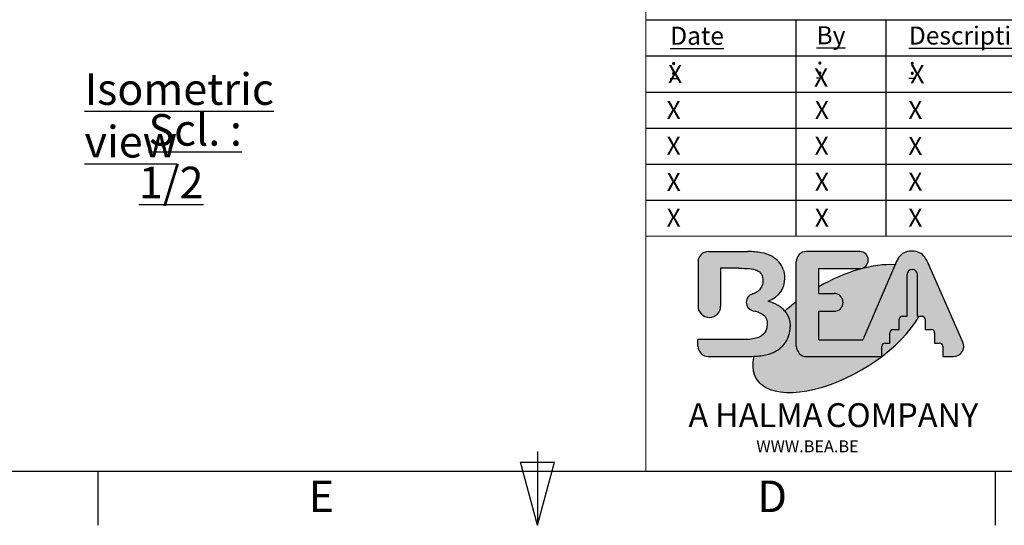
# Model space of a CAD drawing. Units: millimetres. Extents: x 5 to 415, y -4 to 291.
# Drawn here: x 152 to 261, y 6 to 62 of the extents above; entities that cross this region are included whole.
import ezdxf

# ---------------------------------------------------------------- set-up
doc = ezdxf.new("R2010")
doc.units = ezdxf.units.MM
for name, color, linetype in [('LOGO1', 156, 'Continuous'), ('LOGO2', 161, 'Continuous'), ('NOTES', 5, 'Continuous'), ('PV', 7, 'Continuous'), ('SLD-0', 7, 'Continuous')]:
    doc.layers.add(name, color=color, linetype=linetype)
doc.styles.add('SLDTEXTSTYLE0', font='TXT', dxfattribs={"width": 0.75})
doc.styles.add('SLDTEXTSTYLE2', font='TXT', dxfattribs={"width": 0.7})
doc.styles.add('SLDTEXTSTYLE4', font='TXT', dxfattribs={"width": 0.6923076923})

# ---------------------------------------------------------------- blocks, each defined once
blk = doc.blocks.new('SW_NOTE_1')
at = {"layer": 'SLD-0', "color": 0, "char_height": 2.6458333333, "attachment_point": 1, "style": 'SLDTEXTSTYLE2'}
for s, insert in [('A', (0, 3.4106583948)), ('HALMA', (2.9447143897, 3.4106583948)), ('COMPANY', (15.2233410627, 3.4106583948))]:
    blk.add_mtext(s, dxfattribs=dict(at, insert=insert))
blk = doc.blocks.new('SW_NOTE_2')
at = {"layer": 'NOTES', "color": 0, "char_height": 3.5, "attachment_point": 1}
for s, insert, style in [('\\LIsometric view', (0, 4.5117370892), 'SLDTEXTSTYLE0'), ('\\L Scl. : 1/2', (6.0180528089, -0.0139574413), 'SLDTEXTSTYLE4')]:
    blk.add_mtext(s, dxfattribs=dict(at, insert=insert, style=style))

msp = doc.modelspace()

# ---------------------------------------------------------------- hatches: boundary and pattern name
at = {"layer": 'LOGO1'}
h = msp.add_hatch(color=156, dxfattribs=at)
edge = h.paths.add_edge_path(flags=0)
edge.add_arc((227.9438893796201, 35.45713849118987), 1.148514851000024, 90.03360903891995, 180.0115505332992)
edge.add_line((226.7953745519582, 35.45690695652792), (226.7963665401149, 30.53620481586539))
edge.add_arc((228.0462954212562, 30.53645679507716), 1.24992890654019, 180.0115505333007, 360.0000000000008)
edge.add_line((229.2962243277964, 30.53645679507716), (229.2962243277964, 34.74725679329332))
edge.add_line((229.2962243277964, 34.74725679329332), (231.3009565864243, 34.74725679329332))
edge.add_spline(control_points=[(231.3009565864243, 34.74725679329332), (232.2047229226762, 34.74725679329338), (232.8777526253621, 34.71831421904814), (233.3183229222058, 34.52352610031856)], knot_values=[0.4772727272727271, 0.4772727272727271, 0.4772727272727271, 0.4772727272727271, 0.4999999999999998, 0.4999999999999998, 0.4999999999999998, 0.4999999999999998], weights=[1, 1, 1, 1], degree=3, periodic=0)
edge.add_spline(control_points=[(233.3183229222058, 34.52352610031856), (233.7592377735047, 34.32850827861872), (233.9799823278669, 33.93606075403205), (233.9799823278669, 33.34434590279683)], knot_values=[0.4999999999999998, 0.4999999999999998, 0.4999999999999998, 0.4999999999999998, 0.5227272727272726, 0.5227272727272726, 0.5227272727272726, 0.5227272727272726], weights=[1, 1, 1, 1], degree=3, periodic=0)
edge.add_spline(control_points=[(233.9799823278669, 33.34434590279683), (233.9799823278669, 33.06720926925055), (233.90888925859, 32.81660332876235), (233.7698041101339, 32.59241322984712)], knot_values=[0.5227272727272726, 0.5227272727272726, 0.5227272727272726, 0.5227272727272726, 0.5454545454545453, 0.5454545454545453, 0.5454545454545453, 0.5454545454545453], weights=[1, 1, 1, 1], degree=3, periodic=0)
edge.add_spline(control_points=[(233.7698041101339, 32.59241322984712), (233.5910951993183, 32.27737560621785), (233.3319902489327, 32.06455580432754), (232.9962793579854, 31.95326471526566)], knot_values=[0.5454545454545453, 0.5454545454545453, 0.5454545454545453, 0.5454545454545453, 0.568181818181818, 0.568181818181818, 0.568181818181818, 0.568181818181818], weights=[1, 1, 1, 1], degree=3, periodic=0)
edge.add_spline(control_points=[(232.9962793579854, 31.95326471526566), (232.9344892590016, 31.93270629943273), (232.8681051006138, 31.91421521033167), (232.7968971798518, 31.89710233905174)], knot_values=[0.568181818181818, 0.568181818181818, 0.568181818181818, 0.568181818181818, 0.5909090909090907, 0.5909090909090907, 0.5909090909090907, 0.5909090909090907], weights=[1, 1, 1, 1], degree=3, periodic=0)
edge.add_line((232.7968971798518, 31.89710233905174), (232.7968971798518, 31.89113006182653))
edge.add_spline(control_points=[(232.7968971798518, 31.89113006182653), (232.4165090612006, 31.76938748762054), (232.1383387642884, 31.40990233925756), (232.1383387642884, 30.97920927013254)], knot_values=[0.6136363636363634, 0.6136363636363634, 0.6136363636363634, 0.6136363636363634, 0.6363636363636361, 0.6363636363636361, 0.6363636363636361, 0.6363636363636361], weights=[1, 1, 1, 1], degree=3, periodic=0)
edge.add_spline(control_points=[(232.1383387642884, 30.97920927013254), (232.1383387642884, 30.54863105249261), (232.4165090612006, 30.18857164670413), (232.7968971798518, 30.06625481507264)], knot_values=[0.6363636363636361, 0.6363636363636361, 0.6363636363636361, 0.6363636363636361, 0.6590909090909088, 0.6590909090909088, 0.6590909090909088, 0.6590909090909088], weights=[1, 1, 1, 1], degree=3, periodic=0)
edge.add_spline(control_points=[(232.7968971798518, 30.06625481507264), (232.8342239125093, 30.05385085468182), (232.8891229223871, 30.03742709231255)], knot_values=[0.6590909090909088, 0.6590909090909088, 0.6590909090909088, 0.6818181818181815, 0.6818181818181815, 0.6818181818181815], weights=[1, 1, 1], degree=2, periodic=0)
edge.add_spline(control_points=[(232.8891229223871, 30.03742709231255), (233.2649169816343, 29.97242115174592), (233.5771981696212, 29.86825085476025), (233.8197645061524, 29.72066669640672)], knot_values=[0.6818181818181815, 0.6818181818181815, 0.6818181818181815, 0.6818181818181815, 0.7045454545454543, 0.7045454545454543, 0.7045454545454543, 0.7045454545454543], weights=[1, 1, 1, 1], degree=3, periodic=0)
edge.add_spline(control_points=[(233.8197645061524, 29.72066669640672), (234.2551664861665, 29.45616372622145), (234.4725803474608, 29.14985481545973), (234.4725803474608, 28.56319342956898)], knot_values=[0.7045454545454543, 0.7045454545454543, 0.7045454545454543, 0.7045454545454543, 0.727272727272727, 0.727272727272727, 0.727272727272727, 0.727272727272727], weights=[1, 1, 1, 1], degree=3, periodic=0)
edge.add_spline(control_points=[(234.4725803474608, 28.56319342956898), (234.4725803474608, 27.41525283599444), (233.6329011398946, 26.84191422237525), (231.9545763881284, 26.84191422237525)], knot_values=[0.727272727272727, 0.727272727272727, 0.727272727272727, 0.727272727272727, 0.7499999999999997, 0.7499999999999997, 0.7499999999999997, 0.7499999999999997], weights=[1, 1, 1, 1], degree=3, periodic=0)
edge.add_line((231.9545763881284, 26.84191422237525), (226.7826991625903, 26.84191422237525))
edge.add_line((226.7826991625903, 26.84191422237525), (226.7826991625903, 26.11088451971377))
edge.add_arc((227.9312140135902, 26.11088451971377), 1.14851485100001, 180, 270.0351459458573)
edge.add_line((227.9319185268822, 24.96236988479239), (232.0507070811571, 24.96489640138594))
edge.add_spline(control_points=[(232.0507070811571, 24.96489640138594), (232.3830872790365, 24.96489640138594), (232.6935308432618, 24.97305085682805), (232.9834159916542, 24.98844095583141)], knot_values=[0.954545454545454, 0.954545454545454, 0.954545454545454, 0.954545454545454, 0.9772727272727267, 0.9772727272727267, 0.9772727272727267, 0.9772727272727267], weights=[1, 1, 1, 1], degree=3, periodic=0)
edge.add_spline(control_points=[(232.9834159916542, 24.98844095583141), (233.2590595558942, 25.00325679740934), (233.5159823280629, 25.02530828254856), (233.7529209418242, 25.05482511421925)], knot_values=[0.6666666666666666, 0.6666666666666666, 0.6666666666666666, 0.6666666666666666, 0.8333333333333333, 0.8333333333333333, 0.8333333333333333, 0.8333333333333333], weights=[1, 1, 1, 1], degree=3, periodic=0)
edge.add_spline(control_points=[(233.7529209418242, 25.05482511421925), (234.2398912386482, 25.11581125280738), (234.6700100503477, 25.21917758939735), (235.0450001491992, 25.36676174775082)], knot_values=[0.8333333333333333, 0.8333333333333333, 0.8333333333333333, 0.8333333333333333, 1, 1, 1, 1], weights=[1, 1, 1, 1], degree=3, periodic=0)
edge.add_spline(control_points=[(235.0450001491992, 25.36676174775082), (235.6441803469659, 25.61415184665622), (236.1195506437948, 25.99695184649453), (236.4736377723581, 26.51653996508696)], knot_values=[0, 0, 0, 0, 0.1666666666666667, 0.1666666666666667, 0.1666666666666667, 0.1666666666666667], weights=[1, 1, 1, 1], degree=3, periodic=0)
edge.add_spline(control_points=[(236.4736377723581, 26.51653996508696), (236.8265763860703, 27.03555382625383), (237.0031031186691, 27.61911422204694), (237.0031031186691, 28.26710630098112)], knot_values=[0.1666666666666667, 0.1666666666666667, 0.1666666666666667, 0.1666666666666667, 0.3333333333333333, 0.3333333333333333, 0.3333333333333333, 0.3333333333333333], weights=[1, 1, 1, 1], degree=3, periodic=0)
edge.add_line((237.0031031186691, 28.26710630098112), (236.9916179701591, 28.55078946917817))
edge.add_spline(control_points=[(236.9916179701591, 28.55078946917817), (236.9445288612681, 29.11046075607043), (236.7547942078829, 29.58985085487786), (236.4245961882204, 29.98907461708545)], knot_values=[0.4, 0.4, 0.4, 0.4, 0.6000000000000001, 0.6000000000000001, 0.6000000000000001, 0.6000000000000001], weights=[1, 1, 1, 1], degree=3, periodic=0)
edge.add_spline(control_points=[(236.4245961882204, 29.98907461708545), (236.0200892576982, 30.47811224064123), (235.4043704460771, 30.84781917117813), (234.573879357319, 31.09647263641963)], knot_values=[0, 0, 0, 0, 0.0227272727272727, 0.0227272727272727, 0.0227272727272727, 0.0227272727272727], weights=[1, 1, 1, 1], degree=3, periodic=0)
edge.add_spline(control_points=[(234.573879357319, 31.09647263641963), (235.8069249013526, 31.63615976490453), (236.4232179703992, 32.48893204177206), (236.4232179703992, 33.65421520959666)], knot_values=[0.0227272727272727, 0.0227272727272727, 0.0227272727272727, 0.0227272727272727, 0.0454545454545455, 0.0454545454545455, 0.0454545454545455, 0.0454545454545455], weights=[1, 1, 1, 1], degree=3, periodic=0)
edge.add_spline(control_points=[(236.4232179703992, 33.65421520959666), (236.4232179703992, 33.99279738767147), (236.3648734159684, 34.31495580337695), (236.2465763863154, 34.61954194186212)], knot_values=[0.0454545454545455, 0.0454545454545455, 0.0454545454545455, 0.0454545454545455, 0.0681818181818182, 0.0681818181818182, 0.0681818181818182, 0.0681818181818182], weights=[1, 1, 1, 1], degree=3, periodic=0)
edge.add_spline(control_points=[(236.2465763863154, 34.61954194186212), (236.1285090596326, 34.92378352589204), (235.9582991587144, 35.20137956537878), (235.7334199508886, 35.45393798111363)], knot_values=[0.0681818181818182, 0.0681818181818182, 0.0681818181818182, 0.0681818181818182, 0.0909090909090909, 0.0909090909090909, 0.0909090909090909, 0.0909090909090909], weights=[1, 1, 1, 1], degree=3, periodic=0)
edge.add_spline(control_points=[(235.7334199508886, 35.45393798111363), (235.5090001490032, 35.70488847605713), (235.251503119409, 35.91299936705833), (234.9608140106209, 36.07700728778113)], knot_values=[0.0909090909090909, 0.0909090909090909, 0.0909090909090909, 0.0909090909090909, 0.1136363636363637, 0.1136363636363637, 0.1136363636363637, 0.1136363636363637], weights=[1, 1, 1, 1], degree=3, periodic=0)
edge.add_spline(control_points=[(234.9608140106209, 36.07700728778113), (234.6189011394782, 36.27110629760016), (234.2340338129081, 36.40295580249492), (233.8026516348725, 36.4711775846443)], knot_values=[0.1136363636363637, 0.1136363636363637, 0.1136363636363637, 0.1136363636363637, 0.1363636363636364, 0.1363636363636364, 0.1363636363636364, 0.1363636363636364], weights=[1, 1, 1, 1], degree=3, periodic=0)
edge.add_spline(control_points=[(233.8026516348725, 36.4711775846443), (233.3731070805985, 36.53928451530864), (232.86374074418, 36.60819540636867), (232.2771942097743, 36.60819540636867)], knot_values=[0.1363636363636364, 0.1363636363636364, 0.1363636363636364, 0.1363636363636364, 0.1590909090909091, 0.1590909090909091, 0.1590909090909091, 0.1590909090909091], weights=[1, 1, 1, 1], degree=3, periodic=0)
edge.add_line((232.2771942097743, 36.60819540636867), (227.9432156741842, 36.60565314459602))
h = msp.add_hatch(color=156, dxfattribs=at)
edge = h.paths.add_edge_path(flags=0)
edge.add_arc((238.8288971773038, 26.10847263852661), 1.148514850999982, 180, 270, ccw=False)
edge.add_line((237.6803823263038, 26.10847263852661), (237.6803823263038, 35.46094885489814))
edge.add_arc((238.8288971773038, 35.46094885489814), 1.14851485099999, 89.98769036005717, 180, ccw=False)
edge.add_line((238.8291439285356, 36.60946367939167), (244.7287909547445, 36.60819617710089))
edge.add_arc((244.72858826086, 35.66474827826771), 0.9434479206069416, -90.0000000000008, 89.9876903600587, ccw=False)
edge.add_line((244.72858826086, 34.72130035766074), (240.1712813351526, 34.72130035766074))
edge.add_line((240.1712813351526, 34.72130035766074), (240.1785169787139, 31.95579144793781))
edge.add_line((240.1785169787139, 31.95579144793781), (241.8801731907169, 31.95487392757012))
edge.add_arc((241.8796397487091, 30.96553904381194), 0.9893350275721516, -90.0000000000008, 89.96910654500942, ccw=False)
edge.add_line((241.8796397487091, 29.97620401623979), (240.1785169771504, 29.97620401623979))
edge.add_line((240.1785169771504, 29.97620401623979), (240.1785169771504, 26.81411292846658))
edge.add_line((240.1785169771504, 26.81411292846658), (245.0481050939053, 26.81411292846658))
edge.add_line((245.0481050939053, 26.81411292846658), (248.667764498317, 35.24501589520228))
edge.add_spline(control_points=[(248.667764498317, 35.24501589520228), (248.7922635081654, 35.54340005349209), (248.9267545972175, 35.79067530091239), (249.0696298446818, 35.98741589488868)], knot_values=[0.2692307692307693, 0.2692307692307693, 0.2692307692307693, 0.2692307692307693, 0.3076923076923077, 0.3076923076923077, 0.3076923076923077, 0.3076923076923077], weights=[1, 1, 1, 1], degree=3, periodic=0)
edge.add_spline(control_points=[(249.0696298446818, 35.98741589488868), (249.2118159832356, 36.18369708292457), (249.3984496465231, 36.34448916206462), (249.6311387553358, 36.46680599369611)], knot_values=[0.2307692307692308, 0.2307692307692308, 0.2307692307692308, 0.2307692307692308, 0.2692307692307693, 0.2692307692307693, 0.2692307692307693, 0.2692307692307693], weights=[1, 1, 1, 1], degree=3, periodic=0)
edge.add_spline(control_points=[(249.6311387553358, 36.46680599369611), (249.8639427156334, 36.58820401344681), (250.1499229135325, 36.64919015203488), (250.4906872698242, 36.64919015203488)], knot_values=[0.1923076923076923, 0.1923076923076923, 0.1923076923076923, 0.1923076923076923, 0.2307692307692308, 0.2307692307692308, 0.2307692307692308, 0.2307692307692308], weights=[1, 1, 1, 1], degree=3, periodic=0)
edge.add_spline(control_points=[(250.4906872698242, 36.64919015203488), (250.8366199429454, 36.64919015203488), (251.1258159824272, 36.58820401344681), (251.3580456852993, 36.46680599369611)], knot_values=[0.1538461538461539, 0.1538461538461539, 0.1538461538461539, 0.1538461538461539, 0.1923076923076923, 0.1923076923076923, 0.1923076923076923, 0.1923076923076923], weights=[1, 1, 1, 1], degree=3, periodic=0)
edge.add_spline(control_points=[(251.3580456852993, 36.46680599369611), (251.5907347941119, 36.34448916206462), (251.7775981603696, 36.18771688490313), (251.9210476652596, 35.9959149047861)], knot_values=[0.1153846153846154, 0.1153846153846154, 0.1153846153846154, 0.1153846153846154, 0.1538461538461539, 0.1538461538461539, 0.1538461538461539, 0.1538461538461539], weights=[1, 1, 1, 1], degree=3, periodic=0)
edge.add_spline(control_points=[(251.9210476652596, 35.9959149047861), (252.0630041008432, 35.80342381575852), (252.1831387542578, 35.59760995445932), (252.2806476651076, 35.376750548612)], knot_values=[0.0769230769230769, 0.0769230769230769, 0.0769230769230769, 0.0769230769230769, 0.1153846153846154, 0.1153846153846154, 0.1153846153846154, 0.1153846153846154], weights=[1, 1, 1, 1], degree=3, periodic=0)
edge.add_line((252.2806476651076, 35.376750548612), (256.1593939542088, 26.57037716940946))
edge.add_arc((255.1083145599884, 26.10743174064628), 1.148514850999989, -90.0000000000008, 23.77097833326451, ccw=False)
edge.add_line((255.1083145599884, 24.9589168896463), (253.9144100422186, 24.9589168896463))
edge.add_line((253.9144100422186, 24.9589168896463), (253.9144100422186, 26.10835778704157))
edge.add_arc((253.5698555869186, 26.10835778704157), 0.3445544552999891, 0, 90)
edge.add_line((253.5698555869186, 26.45291224234153), (253.0212100425959, 26.45291224234153))
edge.add_line((253.0212100425959, 26.45291224234153), (253.0212100425959, 27.60016372700547))
edge.add_arc((252.6766555872959, 27.60016372700547), 0.3445544552999891, 0, 90)
edge.add_line((252.6766555872959, 27.94471818230543), (251.9806555875899, 27.94471818230543))
edge.add_line((251.9806555875899, 27.94471818230543), (251.9806555875899, 29.09082115211836))
edge.add_arc((251.6361011322898, 29.09082115211836), 0.3445544552999891, 0, 90)
edge.add_line((251.6361011322898, 29.43537560741832), (251.1083585582554, 29.43537560741832))
edge.add_line((251.1083585582554, 29.43537560741832), (251.1083585582554, 34.05964095199965))
edge.add_arc((250.5407050931486, 34.05964095199965), 0.5676534651067738, 0, 180)
edge.add_line((249.9730516280419, 34.05964095199965), (249.9730516280419, 29.43537560741832))
edge.add_line((249.9730516280419, 29.43537560741832), (249.4453090540074, 29.43537560741834))
edge.add_arc((249.4453090540074, 29.09082115211836), 0.3445544552999752, 90, 180)
edge.add_line((249.1007545987074, 29.09082115211836), (249.1007545987074, 27.94471818230543))
edge.add_line((249.1007545987074, 27.94471818230543), (248.4048694504865, 27.94471818230545))
edge.add_arc((248.4048694504865, 27.60016372700547), 0.3445544552999891, 90, 180)
edge.add_line((248.0603149951865, 27.60016372700547), (248.0603149951865, 26.45291224234153))
edge.add_line((248.0603149951865, 26.45291224234153), (247.5113248964085, 26.45291224234156))
edge.add_arc((247.5113248964085, 26.10835778704157), 0.3445544552999891, 90, 180)
edge.add_line((247.1667704411085, 26.10835778704157), (247.1667704411085, 24.95995778752663))
edge.add_line((247.1667704411085, 24.95995778752663), (238.8288971773038, 24.95995778752663))
at = {"layer": 'LOGO2'}
h = msp.add_hatch(color=256, dxfattribs=at)
edge = h.paths.add_edge_path(flags=0)
edge.add_line((245.0481050939053, 26.81411292846658), (248.6213740979562, 35.13696347359802))
edge.add_ellipse((242.5029842637128, 28.06784336711859), major_axis=(-9.281964393266756, -5.518954020724276), ratio=0.4790317882064746, start_angle=198.388252862738, end_angle=265.9349358139634)
edge.add_line((240.1765714035215, 32.69940263933057), (240.1785169787139, 31.9557914479378))
edge.add_line((240.1785169787139, 31.9557914479378), (241.8801731907169, 31.95487392757013))
edge.add_arc((241.8796397487091, 30.96553904381194), 0.9893350275721516, -90.0000000000008, 89.96910654500942, ccw=False)
edge.add_line((241.8796397487091, 29.97620401623979), (240.1785169771504, 29.97620401623979))
edge.add_line((240.1785169771504, 29.97620401623979), (240.1785169771504, 26.81411292846658))
edge.add_line((240.1785169771504, 26.81411292846658), (245.0481050939053, 26.81411292846658))
h = msp.add_hatch(color=256, dxfattribs=at)
edge = h.paths.add_edge_path(flags=0)
edge.add_arc((250.5407050931486, 34.05964095199965), 0.5676534651067738, 0, 41.75773980553433)
edge.add_ellipse((242.5029842637128, 28.06784336711859), major_axis=(-9.281964393266756, -5.518954020724276), ratio=0.4790317882064746, start_angle=186.2383696561383, end_angle=187.9643607356612)
edge.add_arc((250.5407050931486, 34.05964095199965), 0.5676534651067738, 76.67331802843833, 180)
edge.add_line((249.9730516280419, 34.05964095199965), (249.9730516280419, 29.43537560741832))
edge.add_line((249.9730516280419, 29.43537560741832), (249.4453090540074, 29.43537560741832))
edge.add_arc((249.4453090540074, 29.09082115211836), 0.3445544552999752, 90, 180)
edge.add_line((249.1007545987074, 29.09082115211836), (249.1007545987074, 27.94471818230543))
edge.add_line((249.1007545987074, 27.94471818230543), (248.4048694504865, 27.94471818230543))
edge.add_arc((248.4048694504865, 27.60016372700547), 0.3445544552999891, 90, 180)
edge.add_line((248.0603149951865, 27.60016372700547), (248.0603149951865, 26.45291224234153))
edge.add_line((248.0603149951865, 26.45291224234153), (247.5113248964085, 26.45291224234153))
edge.add_arc((247.5113248964085, 26.10835778704157), 0.3445544552999891, 90, 180)
edge.add_line((247.1667704411085, 26.10835778704157), (247.1667704411085, 24.97679326844081))
edge.add_ellipse((242.5029842637128, 28.06784336711859), major_axis=(-9.281964393266756, -5.518954020724276), ratio=0.4790317882064746, start_angle=115.7292479518694, end_angle=158.0895097581669)
edge.add_line((251.3115242204637, 29.43537560741832), (251.1083585582554, 29.43537560741832))
edge.add_line((251.1083585582554, 29.43537560741832), (251.1083585582554, 34.05964095199965))
h = msp.add_hatch(color=256, dxfattribs=at)
edge = h.paths.add_edge_path(flags=0)
edge.add_spline(control_points=[(235.0450001491992, 25.36676174775082), (234.6700100503477, 25.21917758939735), (234.2398912386482, 25.11581125280738), (233.7529209418242, 25.05482511421925)], knot_values=[0.8333333333333333, 0.8333333333333333, 0.8333333333333333, 0.8333333333333333, 1, 1, 1, 1], weights=[1, 1, 1, 1], degree=3, periodic=0)
edge.add_spline(control_points=[(233.7529209418242, 25.05482511421925), (233.51614498276, 25.02532854539741), (233.2594122935026, 25.00328707693507), (232.9839836403293, 24.98847147860004)], knot_values=[0.6666666666666666, 0.6666666666666666, 0.6666666666666666, 0.6666666666666666, 0.8332189192420315, 0.8332189192420315, 0.8332189192420315, 0.8332189192420315], weights=[1, 1, 1, 1], degree=3, periodic=0)
edge.add_ellipse((242.5029842637128, 28.06784336711859), major_axis=(-9.281964393266756, -5.518954020724276), ratio=0.4790317882064746, start_angle=347.1910077409, end_angle=475.4587400700618)
edge.add_line((247.1444352925257, 24.95995778752663), (238.8288971773038, 24.95995778752663))
edge.add_arc((238.8288971773038, 26.10847263852661), 1.148514850999982, 180, 270, ccw=False)
edge.add_line((237.6803823263038, 26.10847263852661), (237.6803823263038, 31.0378392828109))
edge.add_ellipse((242.5029842637128, 28.06784336711859), major_axis=(-9.281964393266756, -5.518954020724276), ratio=0.4790317882064746, start_angle=297.6379401018559, end_angle=311.7284851151875)
edge.add_spline(control_points=[(236.4251473259389, 29.98840803535614), (236.7550053393821, 29.58931726629197), (236.9445550664821, 29.11014929751472), (236.9916179701591, 28.55078946917817)], knot_values=[0.4001113005305121, 0.4001113005305121, 0.4001113005305121, 0.4001113005305121, 0.6000000000000001, 0.6000000000000001, 0.6000000000000001, 0.6000000000000001], weights=[1, 1, 1, 1], degree=3, periodic=0)
edge.add_line((236.991617970159, 28.55078946917817), (237.0031031186691, 28.26710630098111))
edge.add_spline(control_points=[(237.0031031186691, 28.26710630098112), (237.0031031186691, 27.61911422204694), (236.8265763860703, 27.03555382625383), (236.4736377723581, 26.51653996508696)], knot_values=[0.1666666666666667, 0.1666666666666667, 0.1666666666666667, 0.1666666666666667, 0.3333333333333333, 0.3333333333333333, 0.3333333333333333, 0.3333333333333333], weights=[1, 1, 1, 1], degree=3, periodic=0)
edge.add_spline(control_points=[(236.4736377723581, 26.51653996508696), (236.1195506437948, 25.99695184649453), (235.6441803469659, 25.61415184665622), (235.0450001491992, 25.36676174775082)], knot_values=[0, 0, 0, 0, 0.1666666666666667, 0.1666666666666667, 0.1666666666666667, 0.1666666666666667], weights=[1, 1, 1, 1], degree=3, periodic=0)

# ---------------------------------------------------------------- linework, layer by layer
at = {"layer": 'LOGO1'}
for p, q in [((227.9432156742, 36.6056531446), (232.2771942098, 36.6081954064)), ((226.795374552, 35.4569069565), (226.7963665401, 30.5362048159)), ((237.6803823263, 26.1084726385), (237.6803823263, 35.4609488549)), ((248.6677644983, 35.2450158952), (245.0481050939, 26.8141129285)), ((229.2962243278, 34.7472567933), (229.2962243278, 30.5364567951)), ((231.3009565864, 34.7472567933), (229.2962243278, 34.7472567933)), ((249.973051628, 29.4353756074), (249.973051628, 34.059640952)), ((251.1083585583, 29.4353756074), (251.1083585583, 34.059640952)), ((240.1785169787, 31.9557914479), (241.8801731907, 31.9548739276)), ((240.1785169772, 29.9762040162), (241.8796397487, 29.9762040162)), ((240.1785169772, 26.8141129285), (240.1785169772, 29.9762040162)), ((236.9916179702, 28.5507894692), (237.0031031187, 28.267106301)), ((249.1007545987, 27.9447181823), (249.1007545987, 29.0908211521)), ((249.445309054, 29.4353756074), (249.973051628, 29.4353756074)), ((251.1083585583, 29.4353756074), (251.6361011323, 29.4353756074)), ((248.0603149952, 26.4529122423), (248.0603149952, 27.600163727)), ((248.4048694505, 27.9447181823), (249.1007545987, 27.9447181823)), ((231.9545763881, 26.8419142224), (226.7826991626, 26.8419142224)), ((226.7826991626, 26.1108845197), (226.7826991626, 26.8419142224)), ((240.1785169772, 26.8141129285), (245.0481050939, 26.8141129285)), ((247.5113248964, 26.4529122423), (248.0603149952, 26.4529122423)), ((247.1667704411, 24.9599577875), (247.1667704411, 26.108357787)), ((238.8288971773, 24.9599577875), (247.1667704411, 24.9599577875))]:
    msp.add_line(p, q, dxfattribs=at)
at = {"layer": 'LOGO1', "color": 228}
for p, q in [((244.7287909547, 36.6081961771), (238.8291439285, 36.6094636794)), ((256.1593939542, 26.5703771694), (252.2806476651, 35.3767505486)), ((240.1785169787, 31.9557914479), (240.1712813352, 34.7213003577)), ((240.1712813352, 34.7213003577), (244.7285882609, 34.7213003577)), ((232.7968971799, 31.8971023391), (232.7968971799, 31.8911300618)), ((251.9806555876, 29.0908211521), (251.9806555876, 27.9447181823)), ((251.9806555876, 27.9447181823), (252.6766555873, 27.9447181823)), ((253.0212100426, 27.600163727), (253.0212100426, 26.4529122423)), ((253.0212100426, 26.4529122423), (253.5698555869, 26.4529122423)), ((253.9144100422, 26.108357787), (253.9144100422, 24.9589168896)), ((227.9319185269, 24.9623698848), (232.0507070812, 24.9648964014)), ((253.9144100422, 24.9589168896), (255.10831456, 24.9589168896))]:
    msp.add_line(p, q, dxfattribs=at)
at = {"layer": 'LOGO1', "color": 151}
msp.add_line((251.2549090532, 29.3393597659), (251.3103823205, 29.4353756074), dxfattribs=at)
at = {"layer": 'LOGO1'}
for centre, radius, start, end in [((227.9438893796, 35.4571384912), 1.148514851000051, 90.0336090389, 180.0115505333), ((238.8288971773, 35.4609488549), 1.148514851000004, 89.9876903601, 180), ((244.7285882609, 35.6647482783), 0.9434479206069639, 270, 89.9876903601), ((250.5407050931, 34.059640952), 0.5676534651067868, 0, 180), ((241.8796397487, 30.9655390438), 0.9893350275721563, 270, 89.969106545), ((228.0462954213, 30.5364567951), 1.249928906540212, 180.0115505333, 0), ((249.445309054, 29.0908211521), 0.3445544552999991, 90, 180), ((251.6361011323, 29.0908211521), 0.3445544553000275, 0, 90), ((248.4048694505, 27.600163727), 0.3445544552999991, 90, 180), ((252.6766555873, 27.600163727), 0.3445544553000275, 0, 90), ((247.5113248964, 26.108357787), 0.3445544552999991, 90, 180), ((253.5698555869, 26.108357787), 0.3445544553000275, 0, 90), ((255.10831456, 26.1074317406), 1.148514850999991, 270, 23.7709783333), ((227.9312140136, 26.1108845197), 1.148514851000007, 180, 270.0351459459), ((238.8288971773, 26.1084726385), 1.148514850999987, 180, 270)]:
    msp.add_arc(centre, radius, start, end, dxfattribs=at)
at = {"layer": 'LOGO1', "color": 228}
for points, degree in [([(233.8026516348725, 36.4711775846443), (233.3731070805985, 36.53928451530864), (232.86374074418, 36.60819540636867), (232.2771942097743, 36.60819540636867)], 3), ([(234.9608140106209, 36.07700728778113), (234.6189011394782, 36.27110629760016), (234.2340338129081, 36.40295580249492), (233.8026516348725, 36.4711775846443)], 3), ([(235.7334199508886, 35.45393798111363), (235.5090001490032, 35.70488847605713), (235.251503119409, 35.91299936705833), (234.9608140106209, 36.07700728778113)], 3), ([(249.6311387553358, 36.46680599369611), (249.3984496465231, 36.34448916206462), (249.2118159832356, 36.18369708292457), (249.0696298446818, 35.98741589488868)], 3), ([(250.4906872698242, 36.64919015203488), (250.1499229135325, 36.64919015203488), (249.8639427156334, 36.58820401344681), (249.6311387553358, 36.46680599369611)], 3), ([(251.3580456852993, 36.46680599369611), (251.1258159824272, 36.58820401344681), (250.8366199429454, 36.64919015203488), (250.4906872698242, 36.64919015203488)], 3), ([(251.9210476652596, 35.9959149047861), (251.7775981603696, 36.18771688490313), (251.5907347941119, 36.34448916206462), (251.3580456852993, 36.46680599369611)], 3), ([(236.2465763863154, 34.61954194186212), (236.1285090596326, 34.92378352589204), (235.9582991587144, 35.20137956537878), (235.7334199508886, 35.45393798111363)], 3), ([(249.0696298446818, 35.98741589488868), (248.9267545972175, 35.79067530091239), (248.7922635081654, 35.54340005349209), (248.667764498317, 35.24501589520228)], 3), ([(252.2806476651076, 35.376750548612), (252.1831387542578, 35.59760995445932), (252.0630041008432, 35.80342381575852), (251.9210476652596, 35.9959149047861)], 3), ([(231.3009565864243, 34.74725679329332), (232.2047229226762, 34.74725679329338), (232.8777526253621, 34.71831421904814), (233.3183229222058, 34.52352610031856)], 3), ([(233.3183229222058, 34.52352610031856), (233.7592377735047, 34.32850827861872), (233.9799823278669, 33.93606075403205), (233.9799823278669, 33.34434590279683)], 3), ([(236.4232179703992, 33.65421520959666), (236.4232179703992, 33.99279738767147), (236.3648734159684, 34.31495580337695), (236.2465763863154, 34.61954194186212)], 3), ([(233.9799823278669, 33.34434590279683), (233.9799823278669, 33.06720926925055), (233.90888925859, 32.81660332876235), (233.7698041101339, 32.59241322984712)], 3), ([(234.573879357319, 31.09647263641963), (235.8069249013526, 31.63615976490453), (236.4232179703992, 32.48893204177206), (236.4232179703992, 33.65421520959666)], 3), ([(232.7968971798518, 31.89113006182653), (232.4165090612006, 31.76938748762054), (232.1383387642884, 31.40990233925756), (232.1383387642884, 30.97920927013254)], 3), ([(232.9962793579854, 31.95326471526566), (232.9344892590016, 31.93270629943273), (232.8681051006138, 31.91421521033167), (232.7968971798518, 31.89710233905174)], 3), ([(233.7698041101339, 32.59241322984712), (233.5910951993183, 32.27737560621785), (233.3319902489327, 32.06455580432754), (232.9962793579854, 31.95326471526566)], 3), ([(232.1383387642884, 30.97920927013254), (232.1383387642884, 30.54863105249261), (232.4165090612006, 30.18857164670413), (232.7968971798518, 30.06625481507264)], 3), ([(236.4245961882204, 29.98907461708545), (236.0200892576982, 30.47811224064123), (235.4043704460771, 30.84781917117813), (234.573879357319, 31.09647263641963)], 3), ([(232.7968971798518, 30.06625481507264), (232.8342239125093, 30.05385085468182), (232.8891229223871, 30.03742709231255)], 2), ([(232.8891229223871, 30.03742709231255), (233.2649169816343, 29.97242115174592), (233.5771981696212, 29.86825085476025), (233.8197645061524, 29.72066669640672)], 3), ([(233.8197645061524, 29.72066669640672), (234.2551664861665, 29.45616372622145), (234.4725803474608, 29.14985481545973), (234.4725803474608, 28.56319342956898)], 3), ([(234.4725803474608, 28.56319342956898), (234.4725803474608, 27.41525283599444), (233.6329011398946, 26.84191422237525), (231.9545763881284, 26.84191422237525)], 3), ([(236.4736377723581, 26.51653996508696), (236.8265763860703, 27.03555382625383), (237.0031031186691, 27.61911422204694), (237.0031031186691, 28.26710630098112)], 3), ([(235.0450001491992, 25.36676174775082), (235.6441803469659, 25.61415184665622), (236.1195506437948, 25.99695184649453), (236.4736377723581, 26.51653996508696)], 3), ([(233.7529209418242, 25.05482511421925), (234.2398912386482, 25.11581125280738), (234.6700100503477, 25.21917758939735), (235.0450001491992, 25.36676174775082)], 3), ([(232.0507070811571, 24.96489640138594), (232.3830872790365, 24.96489640138594), (232.6935308432618, 24.97305085682805), (232.9834159916542, 24.98844095583141)], 3), ([(232.9834159916542, 24.98844095583141), (233.2590595558942, 25.00325679740934), (233.5159823280629, 25.02530828254856), (233.7529209418242, 25.05482511421925)], 3)]:
    msp.add_open_spline(points, degree=degree, dxfattribs=at)
at = {"layer": 'LOGO1', "color": 150}
msp.add_open_spline([(236.4245961882204, 29.98907461708545), (236.7547942078829, 29.58985085487786), (236.9445288612681, 29.11046075607043), (236.9916179701591, 28.55078946917817)], degree=3, dxfattribs=at)
at = {"layer": 'LOGO2'}
for start_param, end_param in [(3.748252181811127, 4.67835827302119), (4.958154129815593, 5.11614622350664), (5.840044660114027, 8.726334306476229)]:
    msp.add_ellipse((242.5029842637, 28.0678433671), major_axis=(-9.281964393266776, -5.518954020724276), ratio=0.4790317882, start_param=start_param, end_param=end_param, dxfattribs=at)
at = {"layer": 'PV', "lineweight": 15}
for p, q in [((221, 71.2906533893), (221, 12.2704007736)), ((221, 38.2906533893), (409, 38.2906533893))]:
    msp.add_line(p, q, dxfattribs=at)
at = {"layer": 'PV', "color": 9}
for p, q in [((221, 62.2906533893), (409, 62.2906533893)), ((237.6477507152, 62.2906533893), (237.6477507152, 38.2906533893)), ((247.6106668885, 62.2906533893), (247.6106668885, 38.2906533893)), ((221, 58.2906533893), (409, 58.2906533893)), ((221, 54.2906533893), (409, 54.2906533893)), ((221, 50.2906533893), (409, 50.2906533893)), ((221, 46.2906533893), (409, 46.2906533893)), ((221, 42.2906533893), (409, 42.2906533893))]:
    msp.add_line(p, q, dxfattribs=at)
at = {"layer": 'PV', "linetype": 'Continuous'}
for p, q in [((209, 14.45), (209, 6.25)), ((207.124356, 13.25), (210.875644, 13.25)), ((209, 6.25), (207.124356, 13.25)), ((209, 6.25), (210.875644, 13.25)), ((11, 12.25), (409, 12.25)), ((160.25, 12.25), (160.25, 6.25)), ((209, 12.25), (209, 6.25)), ((259.75, 12.25), (259.75, 6.25))]:
    msp.add_line(p, q, dxfattribs=at)
at = {"layer": 'SLD-0'}
msp.add_ellipse((242.5029842637, 28.0678433671), major_axis=(-9.281964393266776, -5.518954020724276), ratio=0.4790317882, start_param=3.365945528146931, end_param=3.425750292756564, dxfattribs=at)

# ---------------------------------------------------------------- block references
at = {"layer": 'NOTES'}
msp.add_blockref('SW_NOTE_2', (158.7673595574, 51.8563789369), dxfattribs=at)
at = {"layer": 'SLD-0'}
msp.add_blockref('SW_NOTE_1', (225.7313550468, 16.376149639), dxfattribs=at)

# ---------------------------------------------------------------- texts
at = {"layer": 'LOGO1', "insert": (233.253130815, 15.6674262338), "char_height": 1.3229166667, "attachment_point": 1, "style": 'SLDTEXTSTYLE2'}
msp.add_mtext('WWW.BEA.BE', dxfattribs=at)
at = {"layer": 'PV', "attachment_point": 1, "style": 'SLDTEXTSTYLE0'}
for s, insert, char_height in [('\\LDate : ', (223.7054739288, 61.5280709304), 2), ('\\LBy :', (239.9207006797, 61.5822102213), 2), ('\\LDescription :', (250.1638407708, 61.5514261008), 2), ('X', (223.4687214288, 57.3037489147), 2), ('X', (239.6505604319, 56.9013079517), 2), ('X', (250.3252752916, 57.2676325877), 2), ('X', (223.3025238872, 53.2896692525), 2), ('X', (239.7371846747, 53.2925163855), 2), ('X', (250.1001532081, 53.2953289441), 2), ('X', (223.3025238872, 49.3320399429), 2), ('X', (239.7114580188, 49.3309414492), 2), ('X', (250.1001532081, 49.3193501967), 2), ('X', (223.3106839328, 45.3174663268), 2), ('X', (239.7384121833, 45.3373538017), 2), ('X', (250.1001532081, 45.3561765338), 2), ('X', (223.3025238872, 41.3598370172), 2), ('X', (239.7384121833, 41.3545876173), 2), ('X', (250.1001532081, 41.3545876173), 2), ('E', (183.625, 11.2083967354), 3.5), ('D', (233.375, 11.2083967354), 3.5)]:
    msp.add_mtext(s, dxfattribs=dict(at, insert=insert, char_height=char_height))

doc.saveas('drawing.dxf')
